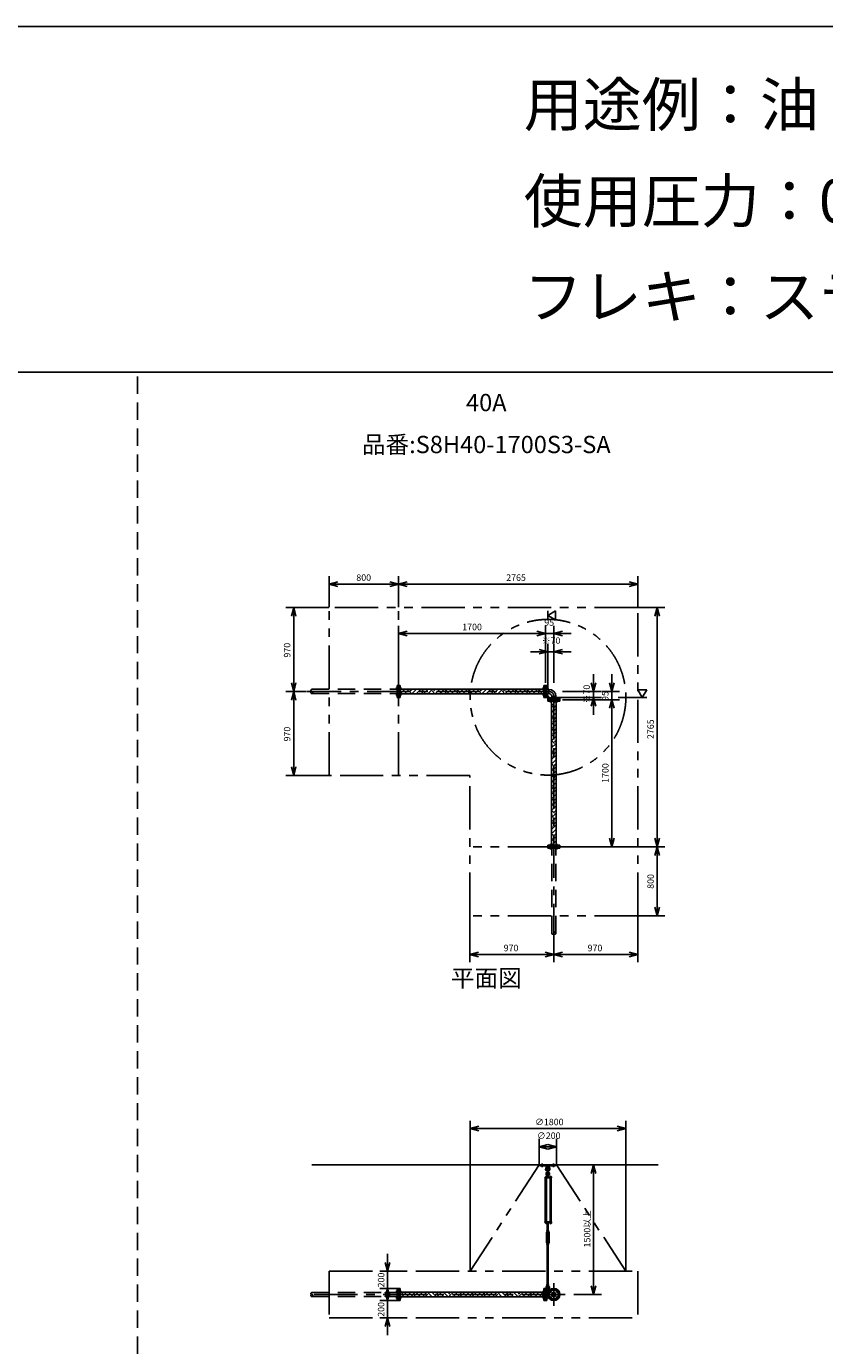
# Model space of a CAD drawing. Extents: x 207 to 40700, y 0 to 28250.
# Drawn here: x 23295 to 32520, y 12994 to 28250 of the extents above; entities that cross this region are included whole.
import ezdxf
from ezdxf.enums import TextEntityAlignment as Align

# ---------------------------------------------------------------- set-up
doc = ezdxf.new("R2010")
doc.units = 0
doc.header["$LTSCALE"] = 400
for name, pattern in [('CENTER', [2, 1.25, -0.25, 0.25, -0.25]), ('DASHED', [0.75, 0.5, -0.25]), ('PHANTOM', [2.5, 1.25, -0.25, 0.25, -0.25, 0.25, -0.25])]:
    doc.linetypes.add(name, pattern=pattern)
doc.layers.get('0').update_dxf_attribs({"linetype": 'CONTINUOUS'})
for name, color, linetype in [('1', 4, 'CONTINUOUS'), ('CENTER', 1, 'CENTER'), ('GAWA', 2, 'CONTINUOUS'), ('KARISEN', 5, 'DASHED'), ('SCALE', 4, 'CONTINUOUS'), ('UL1', 3, 'PHANTOM')]:
    doc.layers.add(name, color=color, linetype=linetype)
doc.styles.get("Standard").update_dxf_attribs({"font": 'TXT', "bigfont": 'BIGFONT'})

msp = doc.modelspace()

# ---------------------------------------------------------------- linework, layer by layer
for p, q in [((26795, 21801), (26895, 21828)), ((27595, 21801), (27495, 21828)), ((27595, 21801), (27695, 21828)), ((30360, 21801), (30260, 21828)), ((26795, 21801), (26895, 21774)), ((26895, 21801), (26795, 21801)), ((27595, 21801), (27495, 21774)), ((27495, 21801), (27595, 21801)), ((27595, 21801), (27695, 21774)), ((27695, 21801), (27595, 21801)), ((30360, 21801), (30260, 21774)), ((30260, 21801), (30360, 21801)), ((26384, 21529), (26357, 21429)), ((26384, 21529), (26410, 21429)), ((26384, 21429), (26384, 21529)), ((30584, 21529), (30557, 21429)), ((30584, 21529), (30611, 21429)), ((30584, 21429), (30584, 21529)), ((29320, 21439), (29410, 21491)), ((29410, 21387), (29320, 21439)), ((29410, 21491), (29410, 21387)), ((27595, 21229), (27695, 21256)), ((27595, 21229), (27695, 21203)), ((27695, 21229), (27595, 21229)), ((29295, 21229), (29195, 21256)), ((29295, 21229), (29195, 21256)), ((29295, 21229), (29195, 21203)), ((29195, 21229), (29295, 21229)), ((29295, 21229), (29195, 21203)), ((29195, 21229), (29295, 21229)), ((29390, 21229), (29490, 21256)), ((29390, 21229), (29490, 21203)), ((29490, 21229), (29390, 21229)), ((29320, 21019), (29220, 21046)), ((29320, 21019), (29220, 20993)), ((29220, 21019), (29320, 21019)), ((29390, 21019), (29490, 21046)), ((29390, 21019), (29490, 20993)), ((29490, 21019), (29390, 21019)), ((26384, 20559), (26357, 20659)), ((26384, 20559), (26410, 20659)), ((26384, 20659), (26384, 20559)), ((27614, 20629), (27598, 20629)), ((27598, 20489), (27598, 20629)), ((27614, 20489), (27614, 20629)), ((29276, 20629), (29292, 20629)), ((29276, 20489), (29276, 20629)), ((29292, 20489), (29292, 20629)), ((29295, 20629), (29311, 20629)), ((29295, 20489), (29295, 20629)), ((29311, 20489), (29311, 20629)), ((29850, 20559), (29823, 20659)), ((29850, 20559), (29877, 20659)), ((29850, 20659), (29850, 20559)), ((30060, 20559), (30033, 20659)), ((30060, 20559), (30087, 20659)), ((30060, 20659), (30060, 20559)), ((26384, 20559), (26357, 20459)), ((26384, 20559), (26410, 20459)), ((26384, 20459), (26384, 20559)), ((27614, 20489), (27598, 20489)), ((29276, 20586), (27614, 20586)), ((29276, 20532), (27614, 20532)), ((29276, 20489), (29292, 20489)), ((29295, 20489), (29311, 20489)), ((29311, 20584), (29333, 20584)), ((29311, 20535), (29333, 20535)), ((29320, 20464), (29320, 20480)), ((29460, 20480), (29320, 20480)), ((29460, 20464), (29320, 20464)), ((29320, 20445), (29320, 20461)), ((29460, 20461), (29320, 20461)), ((29460, 20445), (29320, 20445)), ((29333, 20584), (29333, 20535)), ((29363, 20445), (29363, 18783)), ((29366, 20480), (29366, 20502)), ((29366, 20502), (29414, 20502)), ((29414, 20480), (29414, 20502)), ((29417, 20445), (29417, 18783)), ((29460, 20464), (29460, 20480)), ((29460, 20445), (29460, 20461)), ((29850, 20489), (29823, 20389)), ((29850, 20489), (29877, 20389)), ((29850, 20389), (29850, 20489)), ((30060, 20464), (30033, 20364)), ((30060, 20464), (30033, 20364)), ((30060, 20464), (30087, 20364)), ((30060, 20364), (30060, 20464)), ((30060, 20464), (30087, 20364)), ((30060, 20364), (30060, 20464)), ((30465, 20579), (30361, 20579)), ((30361, 20579), (30413, 20489)), ((30413, 20489), (30465, 20579)), ((26384, 19589), (26357, 19689)), ((26384, 19589), (26410, 19689)), ((26384, 19689), (26384, 19589)), ((29320, 18783), (29320, 18767)), ((29460, 18783), (29320, 18783)), ((29460, 18767), (29320, 18767)), ((29460, 18783), (29460, 18767)), ((30060, 18764), (30033, 18864)), ((30060, 18764), (30087, 18864)), ((30060, 18864), (30060, 18764)), ((30584, 18764), (30557, 18864)), ((30584, 18764), (30557, 18664)), ((30584, 18764), (30611, 18864)), ((30584, 18864), (30584, 18764)), ((30584, 18764), (30611, 18664)), ((30584, 18664), (30584, 18764)), ((30584, 17964), (30557, 18064)), ((30584, 17964), (30611, 18064)), ((30584, 18064), (30584, 17964)), ((28420, 17518), (28520, 17545)), ((29390, 17518), (29290, 17545)), ((29390, 17518), (29490, 17545)), ((30360, 17518), (30260, 17545)), ((28420, 17518), (28520, 17491)), ((28520, 17518), (28420, 17518)), ((29390, 17518), (29290, 17491)), ((29290, 17518), (29390, 17518)), ((29390, 17518), (29490, 17491)), ((29490, 17518), (29390, 17518)), ((30360, 17518), (30260, 17491)), ((30260, 17518), (30360, 17518)), ((28423, 15505), (28523, 15532)), ((28423, 15505), (28523, 15478)), ((28523, 15505), (28423, 15505)), ((30223, 15505), (30123, 15532)), ((30223, 15505), (30123, 15478)), ((30123, 15505), (30223, 15505)), ((29220, 15295), (29320, 15322)), ((29220, 15295), (29320, 15268)), ((29320, 15295), (29220, 15295)), ((29420, 15295), (29320, 15322)), ((29420, 15295), (29320, 15268)), ((29320, 15295), (29420, 15295)), ((30595, 15085), (26595, 15085)), ((29850, 15085), (29823, 14985)), ((29850, 15085), (29877, 14985)), ((29850, 14985), (29850, 15085)), ((29347, 14417), (29347, 14411)), ((29349, 14410), (29360, 14410)), ((29350, 14417), (29350, 14411)), ((29358, 14417), (29358, 14411)), ((29362, 14417), (29362, 14411)), ((27469, 13855), (27443, 13955)), ((27469, 13855), (27496, 13955)), ((27469, 13955), (27469, 13855)), ((27469, 13655), (27443, 13555)), ((27469, 13515), (27443, 13615)), ((27469, 13655), (27496, 13555)), ((27469, 13555), (27469, 13655)), ((27469, 13515), (27496, 13615)), ((27469, 13615), (27469, 13515)), ((27598, 13515), (27598, 13655)), ((27614, 13655), (27598, 13655)), ((27614, 13515), (27614, 13655)), ((29276, 13612), (27614, 13612)), ((29276, 13515), (29276, 13655)), ((29276, 13655), (29292, 13655)), ((29292, 13515), (29292, 13655)), ((29295, 13515), (29295, 13655)), ((29295, 13655), (29311, 13655)), ((29311, 13515), (29311, 13655)), ((29311, 13609), (29324, 13609)), ((29850, 13585), (29823, 13685)), ((29850, 13585), (29877, 13685)), ((29850, 13685), (29850, 13585)), ((27614, 13515), (27598, 13515)), ((29276, 13558), (27614, 13558)), ((29276, 13515), (29292, 13515)), ((29295, 13515), (29311, 13515)), ((29311, 13561), (29324, 13561)), ((27469, 13315), (27443, 13215)), ((27469, 13315), (27496, 13215)), ((27469, 13215), (27469, 13315))]:
    msp.add_line(p, q)
for centre, radius in [((29390, 13585), 70), ((29353, 13622), 9.5), ((29390, 13585), 24.3), ((29390, 13585), 20.8), ((29427, 13622), 9.5), ((29353, 13548), 9.5), ((29427, 13548), 9.5)]:
    msp.add_circle(centre, radius)
for centre, radius, start, end in [((29333, 20502), 81.5, 0, 90), ((29333, 20502), 32.9, 0, 90), ((29349, 14413), 2.56, 226.8031, 313.1972), ((29354, 14422), 11.9, 250.3471, 289.6529), ((29360, 14413), 2.56, 226.8028, 313.197)]:
    msp.add_arc(centre, radius, start, end)
at = {"layer": '1'}
for p, q in [((27614, 20581), (27619, 20586)), ((27623, 20540), (27670, 20586)), ((27666, 20532), (27715, 20582)), ((27697, 20532), (27690, 20540)), ((27748, 20532), (27715, 20565)), ((27732, 20582), (27728, 20586)), ((27732, 20565), (27754, 20586)), ((27758, 20540), (27804, 20586)), ((27801, 20532), (27850, 20582)), ((27832, 20532), (27825, 20540)), ((27883, 20532), (27850, 20565)), ((27867, 20582), (27862, 20586)), ((27867, 20565), (27888, 20586)), ((27892, 20540), (27939, 20586)), ((27935, 20532), (27985, 20582)), ((27967, 20532), (27960, 20540)), ((28017, 20532), (27985, 20565)), ((28002, 20582), (27997, 20586)), ((28002, 20565), (28023, 20586)), ((28027, 20540), (28074, 20586)), ((28070, 20532), (28120, 20582)), ((28102, 20532), (28094, 20540)), ((28152, 20532), (28120, 20565)), ((28136, 20582), (28132, 20586)), ((28136, 20565), (28158, 20586)), ((28162, 20540), (28208, 20586)), ((28205, 20532), (28254, 20582)), ((28236, 20532), (28229, 20540)), ((28287, 20532), (28254, 20565)), ((28271, 20582), (28266, 20586)), ((28271, 20565), (28293, 20586)), ((28296, 20540), (28343, 20586)), ((28340, 20532), (28389, 20582)), ((28371, 20532), (28364, 20540)), ((28421, 20532), (28389, 20565)), ((28406, 20582), (28401, 20586)), ((28406, 20565), (28427, 20586)), ((28431, 20540), (28478, 20586)), ((28474, 20532), (28524, 20582)), ((28506, 20532), (28498, 20540)), ((28556, 20532), (28524, 20565)), ((28540, 20582), (28536, 20586)), ((28540, 20565), (28562, 20586)), ((28566, 20540), (28612, 20586)), ((28609, 20532), (28658, 20582)), ((28640, 20532), (28633, 20540)), ((28691, 20532), (28658, 20565)), ((28675, 20582), (28671, 20586)), ((28675, 20565), (28697, 20586)), ((28700, 20540), (28747, 20586)), ((28744, 20532), (28793, 20582)), ((28775, 20532), (28768, 20540)), ((28826, 20532), (28793, 20565)), ((28810, 20582), (28805, 20586)), ((28810, 20565), (28831, 20586)), ((28835, 20540), (28882, 20586)), ((28878, 20532), (28928, 20582)), ((28910, 20532), (28902, 20540)), ((28960, 20532), (28928, 20565)), ((28945, 20582), (28940, 20586)), ((28945, 20565), (28966, 20586)), ((28970, 20540), (29017, 20586)), ((29013, 20532), (29062, 20582)), ((29044, 20532), (29037, 20540)), ((29095, 20532), (29062, 20565)), ((29079, 20582), (29075, 20586)), ((29079, 20565), (29101, 20586)), ((29105, 20540), (29151, 20586)), ((29148, 20532), (29197, 20582)), ((29179, 20532), (29172, 20540)), ((29230, 20532), (29197, 20565)), ((29214, 20582), (29209, 20586)), ((29214, 20565), (29235, 20586)), ((29239, 20540), (29276, 20576)), ((29311, 20541), (29316, 20541)), ((29311, 20500), (29331, 20480)), ((29316, 20502), (29316, 20541)), ((29316, 20502), (29332, 20485)), ((29332, 20485), (29372, 20485)), ((29363, 20444), (29364, 20445)), ((29372, 20480), (29372, 20485)), ((29374, 20405), (29414, 20445)), ((29399, 20363), (29363, 20399)), ((29363, 20310), (29416, 20363)), ((29374, 20338), (29363, 20349)), ((29374, 20270), (29417, 20313)), ((29399, 20380), (29417, 20397)), ((29417, 20379), (29416, 20380)), ((29399, 20228), (29363, 20264)), ((29363, 20175), (29416, 20228)), ((29374, 20203), (29363, 20214)), ((29374, 20136), (29417, 20179)), ((29399, 20245), (29417, 20263)), ((29417, 20244), (29416, 20245)), ((29399, 20093), (29363, 20130)), ((29363, 20040), (29416, 20093)), ((29374, 20068), (29363, 20079)), ((29399, 19959), (29363, 19995)), ((29374, 20001), (29417, 20044)), ((29399, 20110), (29417, 20128)), ((29399, 19976), (29417, 19993)), ((29417, 20109), (29416, 20110)), ((29363, 19906), (29416, 19959)), ((29374, 19933), (29363, 19944)), ((29399, 19824), (29363, 19860)), ((29374, 19866), (29417, 19909)), ((29399, 19841), (29417, 19859)), ((29417, 19975), (29416, 19976)), ((29417, 19840), (29416, 19841)), ((29363, 19771), (29416, 19824)), ((29374, 19799), (29363, 19810)), ((29399, 19689), (29363, 19726)), ((29363, 19636), (29416, 19689)), ((29374, 19731), (29417, 19774)), ((29399, 19706), (29417, 19724)), ((29417, 19705), (29416, 19706)), ((29374, 19664), (29363, 19675)), ((29399, 19555), (29363, 19591)), ((29363, 19502), (29416, 19555)), ((29374, 19529), (29363, 19540)), ((29374, 19597), (29417, 19640)), ((29399, 19571), (29417, 19589)), ((29417, 19570), (29416, 19571)), ((29399, 19420), (29363, 19456)), ((29363, 19367), (29416, 19420)), ((29374, 19395), (29363, 19406)), ((29374, 19462), (29417, 19505)), ((29399, 19437), (29417, 19455)), ((29417, 19436), (29416, 19437)), ((29399, 19285), (29363, 19321)), ((29363, 19232), (29416, 19285)), ((29374, 19260), (29363, 19271)), ((29374, 19327), (29417, 19370)), ((29374, 19193), (29417, 19236)), ((29399, 19302), (29417, 19320)), ((29417, 19301), (29416, 19302)), ((29399, 19150), (29363, 19187)), ((29363, 19097), (29416, 19150)), ((29374, 19125), (29363, 19136)), ((29374, 19058), (29417, 19101)), ((29399, 19167), (29417, 19185)), ((29417, 19166), (29416, 19167)), ((29399, 19016), (29363, 19052)), ((29363, 18963), (29416, 19016)), ((29374, 18991), (29363, 19001)), ((29399, 18881), (29363, 18917)), ((29374, 18923), (29417, 18966)), ((29399, 19033), (29417, 19050)), ((29417, 19032), (29416, 19033)), ((29363, 18828), (29416, 18881)), ((29374, 18856), (29363, 18867)), ((29374, 18788), (29417, 18832)), ((29399, 18898), (29417, 18916)), ((29417, 18897), (29416, 18898)), ((29230, 15085), (29410, 15085)), ((29230, 15073), (29230, 15085)), ((29230, 15073), (29410, 15073)), ((29308, 15073), (29309, 15054)), ((29309, 15054), (29331, 15054)), ((29309, 15054), (29314, 15051)), ((29311, 14970), (29310, 14955)), ((29310, 14955), (29330, 14955)), ((29310, 14954), (29310, 14947)), ((29315, 14971), (29311, 14970)), ((29311, 14970), (29329, 14970)), ((29313, 14955), (29327, 14955)), ((29315, 15004), (29315, 15027)), ((29315, 14975), (29316, 14976)), ((29325, 14975), (29315, 14975)), ((29315, 14975), (29315, 14971)), ((29315, 14954), (29315, 14947)), ((29316, 14976), (29324, 14976)), ((29316, 14971), (29316, 14976)), ((29325, 14975), (29324, 14976)), ((29324, 14971), (29324, 14976)), ((29325, 15004), (29325, 15027)), ((29325, 14975), (29325, 14971)), ((29325, 14971), (29329, 14970)), ((29325, 14954), (29325, 14947)), ((29326, 15051), (29331, 15054)), ((29329, 14970), (29330, 14955)), ((29330, 14954), (29330, 14947)), ((29332, 15073), (29331, 15054)), ((29410, 15073), (29410, 15085)), ((29365, 14940), (29286, 14940)), ((29286, 14940), (29286, 14936)), ((29365, 14936), (29286, 14936)), ((29290, 14425), (29290, 14936)), ((29294, 14942), (29294, 14940)), ((29311, 14942), (29294, 14942)), ((29295, 14942), (29295, 14945)), ((29297, 14947), (29308, 14947)), ((29299, 14942), (29299, 14945)), ((29299, 14936), (29299, 14425)), ((29307, 14942), (29307, 14945)), ((29307, 14936), (29307, 14425)), ((29330, 14947), (29310, 14947)), ((29310, 14945), (29310, 14942)), ((29330, 14944), (29310, 14944)), ((29330, 14942), (29310, 14942)), ((29311, 14944), (29311, 14947)), ((29311, 14942), (29311, 14940)), ((29329, 14944), (29329, 14947)), ((29330, 14940), (29330, 14944)), ((29346, 14942), (29346, 14940)), ((29363, 14942), (29346, 14942)), ((29347, 14942), (29347, 14945)), ((29349, 14947), (29360, 14947)), ((29350, 14936), (29350, 14425)), ((29350, 14425), (29350, 14936)), ((29351, 14942), (29351, 14945)), ((29358, 14942), (29358, 14945)), ((29358, 14936), (29358, 14425)), ((29362, 14945), (29362, 14942)), ((29363, 14942), (29363, 14940)), ((29365, 14940), (29365, 14936)), ((29365, 14425), (29286, 14425)), ((29286, 14420), (29286, 14425)), ((29365, 14420), (29286, 14420)), ((29294, 14419), (29294, 14420)), ((29311, 14419), (29294, 14419)), ((29295, 14417), (29295, 14419)), ((29310, 14417), (29295, 14417)), ((29295, 14417), (29295, 14411)), ((29297, 14410), (29309, 14410)), ((29299, 14417), (29299, 14411)), ((29307, 14417), (29307, 14411)), ((29310, 14417), (29310, 14419)), ((29310, 14417), (29310, 14411)), ((29311, 14419), (29311, 14420)), ((29327, 14414), (29313, 14414)), ((29315, 14419), (29315, 14415)), ((29315, 14325), (29315, 14414)), ((29316, 14414), (29316, 14325)), ((29324, 14414), (29324, 14325)), ((29325, 14419), (29325, 14415)), ((29325, 14325), (29325, 14414)), ((29330, 14419), (29330, 14415)), ((29346, 14419), (29346, 14420)), ((29363, 14419), (29346, 14419)), ((29347, 14417), (29347, 14419)), ((29362, 14417), (29347, 14417)), ((29362, 14417), (29362, 14419)), ((29363, 14419), (29363, 14420)), ((29365, 14420), (29365, 14425)), ((29312, 14315), (29304, 14301)), ((29304, 14188), (29304, 14301)), ((29310, 14320), (29310, 14324)), ((29312, 14319), (29328, 14319)), ((29312, 14319), (29312, 14315)), ((29315, 14305), (29312, 14301)), ((29312, 14188), (29312, 14301)), ((29313, 14325), (29327, 14325)), ((29315, 14320), (29315, 14324)), ((29315, 14300), (29315, 14305)), ((29315, 14305), (29325, 14305)), ((29315, 14300), (29325, 14300)), ((29315, 14300), (29316, 14299)), ((29315, 14188), (29316, 14189)), ((29325, 14188), (29315, 14188)), ((29315, 14188), (29315, 14183)), ((29316, 14305), (29316, 14299)), ((29324, 14299), (29316, 14299)), ((29316, 14189), (29324, 14189)), ((29316, 14183), (29316, 14189)), ((29324, 14305), (29324, 14299)), ((29325, 14300), (29324, 14299)), ((29325, 14188), (29324, 14189)), ((29324, 14183), (29324, 14189)), ((29325, 14320), (29325, 14324)), ((29325, 14300), (29325, 14305)), ((29325, 14305), (29328, 14301)), ((29325, 14188), (29325, 14183)), ((29328, 14319), (29328, 14315)), ((29328, 14315), (29336, 14301)), ((29328, 14188), (29328, 14301)), ((29330, 14320), (29330, 14324)), ((29336, 14188), (29336, 14301)), ((29312, 14174), (29304, 14188)), ((29310, 14168), (29310, 14164)), ((29315, 14183), (29312, 14188)), ((29312, 14169), (29312, 14174)), ((29312, 14169), (29328, 14169)), ((29327, 14169), (29313, 14169)), ((29327, 14163), (29313, 14163)), ((29315, 14183), (29325, 14183)), ((29315, 14168), (29315, 14164)), ((29315, 14163), (29315, 13701)), ((29316, 13701), (29316, 14163)), ((29324, 13701), (29324, 14163)), ((29325, 14183), (29328, 14188)), ((29325, 14168), (29325, 14164)), ((29325, 14163), (29325, 13701)), ((29328, 14174), (29336, 14188)), ((29328, 14169), (29328, 14174)), ((29330, 14168), (29330, 14164)), ((27648, 13590), (27626, 13612)), ((27633, 13558), (27665, 13590)), ((27648, 13607), (27653, 13612)), ((27714, 13558), (27665, 13607)), ((27758, 13565), (27710, 13612)), ((27783, 13590), (27761, 13612)), ((27768, 13558), (27800, 13590)), ((27783, 13607), (27788, 13612)), ((27848, 13558), (27800, 13607)), ((27892, 13565), (27845, 13612)), ((27917, 13590), (27895, 13612)), ((27902, 13558), (27934, 13590)), ((27917, 13607), (27923, 13612)), ((27983, 13558), (27934, 13607)), ((28027, 13565), (27980, 13612)), ((28052, 13590), (28030, 13612)), ((28037, 13558), (28069, 13590)), ((28052, 13607), (28057, 13612)), ((28118, 13558), (28069, 13607)), ((28162, 13565), (28114, 13612)), ((28187, 13590), (28165, 13612)), ((28172, 13558), (28204, 13590)), ((28187, 13607), (28192, 13612)), ((28253, 13558), (28204, 13607)), ((28296, 13565), (28249, 13612)), ((28322, 13590), (28300, 13612)), ((28306, 13558), (28338, 13590)), ((28322, 13607), (28327, 13612)), ((28387, 13558), (28338, 13607)), ((28431, 13565), (28384, 13612)), ((28456, 13590), (28434, 13612)), ((28441, 13558), (28473, 13590)), ((28456, 13607), (28461, 13612)), ((28522, 13558), (28473, 13607)), ((28566, 13565), (28518, 13612)), ((28591, 13590), (28569, 13612)), ((28576, 13558), (28608, 13590)), ((28591, 13607), (28596, 13612)), ((28657, 13558), (28608, 13607)), ((28700, 13565), (28653, 13612)), ((28726, 13590), (28704, 13612)), ((28711, 13558), (28743, 13590)), ((28726, 13607), (28731, 13612)), ((28791, 13558), (28743, 13607)), ((28835, 13565), (28788, 13612)), ((28860, 13590), (28838, 13612)), ((28845, 13558), (28877, 13590)), ((28860, 13607), (28866, 13612)), ((28926, 13558), (28877, 13607)), ((28970, 13565), (28923, 13612)), ((28995, 13590), (28973, 13612)), ((28980, 13558), (29012, 13590)), ((28995, 13607), (29000, 13612)), ((29061, 13558), (29012, 13607)), ((29105, 13565), (29057, 13612)), ((29130, 13590), (29108, 13612)), ((29115, 13558), (29147, 13590)), ((29130, 13607), (29135, 13612)), ((29196, 13558), (29147, 13607)), ((29239, 13565), (29192, 13612)), ((29265, 13590), (29243, 13612)), ((29249, 13558), (29276, 13585)), ((29265, 13607), (29270, 13612)), ((29310, 13696), (29310, 13700)), ((29311, 13680), (29310, 13695)), ((29310, 13695), (29330, 13695)), ((29311, 13680), (29329, 13680)), ((29315, 13678), (29311, 13680)), ((29311, 13638), (29344, 13638)), ((29311, 13606), (29323, 13606)), ((29313, 13701), (29327, 13701)), ((29315, 13696), (29315, 13700)), ((29315, 13636), (29315, 13659)), ((29325, 13696), (29325, 13700)), ((29325, 13678), (29329, 13680)), ((29325, 13636), (29325, 13659)), ((29329, 13680), (29330, 13695)), ((29330, 13696), (29330, 13700)), ((29331, 13638), (29331, 13622)), ((27623, 13565), (27614, 13574)), ((27683, 13558), (27690, 13565)), ((27818, 13558), (27825, 13565)), ((27953, 13558), (27960, 13565)), ((28088, 13558), (28094, 13565)), ((28222, 13558), (28229, 13565)), ((28357, 13558), (28364, 13565)), ((28492, 13558), (28498, 13565)), ((28626, 13558), (28633, 13565)), ((28761, 13558), (28768, 13565)), ((28896, 13558), (28902, 13565)), ((29030, 13558), (29037, 13565)), ((29165, 13558), (29172, 13565))]:
    msp.add_line(p, q, dxfattribs=at)
for centre in [(29320, 14990), (29320, 13622)]:
    msp.add_circle(centre, 5, dxfattribs=at)
for centre, radius, start, end in [((29320, 15037), 25, 130.0336, 258.463), ((29303, 14947), 6.5, 4.4118, 175.5882), ((29320, 14983), 20.5, 104.501, 230.0335), ((29296, 15066), 12, 310.0336, 5.65), ((29320, 15037), 15, 289.4712, 250.5288), ((29300, 14959), 10, 354.35, 50.0335), ((29320, 14983), 12.5, 146.9526, 33.0474), ((29320, 14990), 10.5, 137.0297, 42.9703), ((29313, 14951), 3.67, 49.1018, 130.8982), ((29305, 15004), 10, 317.0297, 0), ((29320, 15027), 5, 0, 180), ((29320, 14940), 14.4, 69.7054, 110.2946), ((29320, 15037), 25, 281.537, 49.9557), ((29335, 15004), 10, 180, 222.9703), ((29320, 14983), 20.5, 309.9665, 75.499), ((29327, 14951), 3.67, 49.1018, 130.8982), ((29340, 14959), 10, 129.9665, 185.65), ((29344, 15066), 12, 174.4, 229.9557), ((29354, 14947), 6.5, 4.4118, 175.5882), ((29297, 14945), 1.88, 0.8115, 179.1885), ((29303, 14942), 4.73, 37.5163, 142.4837), ((29308, 14945), 1.88, 0.8115, 179.1885), ((29349, 14945), 1.88, 0.8115, 179.1885), ((29354, 14942), 4.73, 37.5163, 142.4837), ((29360, 14945), 1.88, 0.8115, 179.1885), ((29297, 14413), 2.56, 226.8031, 313.1972), ((29303, 14411), 6.5, 184.4118, 355.5882), ((29303, 14422), 11.9, 250.3471, 289.6529), ((29309, 14413), 2.56, 226.8028, 313.1969), ((29313, 14418), 3.67, 230.1278, 310.8982), ((29313, 14417), 3.67, 49.1018, 111.6096), ((29320, 14406), 14.4, 69.7054, 110.2946), ((29320, 14429), 14.4, 249.7054, 290.2946), ((29327, 14417), 3.67, 49.1018, 130.8982), ((29327, 14418), 3.67, 229.1018, 310.8982), ((29354, 14411), 6.5, 184.4118, 355.5882), ((29313, 14322), 3.67, 49.1018, 130.8982), ((29313, 14323), 3.67, 229.1018, 310.8982), ((29320, 14311), 14.4, 69.7054, 110.2946), ((29320, 14334), 14.4, 249.7054, 290.2946), ((29327, 14322), 3.67, 49.1018, 130.8982), ((29327, 14323), 3.67, 229.1018, 310.8982), ((29313, 14166), 3.67, 49.1018, 130.8982), ((29313, 14167), 3.67, 229.1018, 310.8982), ((29320, 14155), 14.4, 69.7054, 110.2946), ((29320, 14178), 14.4, 249.7054, 290.2946), ((29327, 14166), 3.67, 49.1018, 130.8982), ((29327, 14167), 3.67, 229.1018, 310.8982), ((29320, 13667), 20.5, 129.9665, 255.883), ((29300, 13690), 10, 309.9665, 5.65), ((29320, 13667), 12.5, 293.5782, 246.4218), ((29313, 13697), 3.67, 49.1018, 130.8982), ((29313, 13698), 3.67, 229.1018, 310.8982), ((29320, 13622), 10.5, 137.0297, 42.9703), ((29305, 13636), 10, 317.0297, 0), ((29320, 13686), 14.4, 69.7054, 110.2946), ((29320, 13709), 14.4, 249.7054, 290.2946), ((29320, 13659), 5, 0, 180), ((29327, 13697), 3.67, 49.1018, 130.8982), ((29327, 13698), 3.67, 229.1018, 310.8982), ((29320, 13667), 20.5, 284.117, 50.0335), ((29335, 13636), 10, 180, 222.9703), ((29340, 13690), 10, 174.35, 230.0335)]:
    msp.add_arc(centre, radius, start, end, dxfattribs=at)
at = {"layer": 'CENTER'}
for p, q in [((27564, 20596), (27629, 20596)), ((29326, 20596), (29261, 20596)), ((29333, 20559), (26535, 20559)), ((27564, 20522), (27629, 20522)), ((29326, 20522), (29261, 20522)), ((29310, 20480), (29336, 20505)), ((29353, 20495), (29353, 20430)), ((29390, 20502), (29390, 17704)), ((29427, 20495), (29427, 20430)), ((29353, 18733), (29353, 18798)), ((29427, 18733), (29427, 18798)), ((29255, 15058), (29255, 15100)), ((29385, 15058), (29385, 15100)), ((29520, 13585), (26535, 13585)), ((27564, 13622), (27629, 13622)), ((29326, 13622), (29261, 13622)), ((29301, 13622), (29339, 13622)), ((29320, 13643), (29320, 13601)), ((29341, 13635), (29365, 13610)), ((29390, 13715), (29390, 13455)), ((29439, 13635), (29415, 13610)), ((27564, 13548), (27629, 13548)), ((29326, 13548), (29261, 13548)), ((29341, 13536), (29365, 13560)), ((29439, 13536), (29415, 13560))]:
    msp.add_line(p, q, dxfattribs=at)
msp.add_circle((29390, 13585), 52.5, dxfattribs=at)
msp.add_arc((29333, 20502), 57.2, 0, 90, dxfattribs=at)
at = {"layer": 'GAWA'}
for p, q in [((40700, 28250), (400, 28250)), ((40700, 24250), (400, 24250))]:
    msp.add_line(p, q, dxfattribs=at)
at = {"layer": 'KARISEN'}
for p, q in [((24580, 0), (24580, 24250)), ((27595, 20629), (27579, 20629)), ((27579, 20489), (27579, 20629)), ((27595, 20489), (27595, 20629)), ((26595, 20584), (27579, 20584)), ((26595, 20535), (27579, 20535)), ((27595, 20489), (27579, 20489)), ((29320, 18764), (29320, 18748)), ((29460, 18764), (29320, 18764)), ((29460, 18764), (29460, 18748)), ((29460, 18748), (29320, 18748)), ((29366, 17764), (29366, 18748)), ((29414, 17764), (29414, 18748)), ((26595, 13609), (27579, 13609)), ((27579, 13515), (27579, 13655)), ((27595, 13655), (27579, 13655)), ((27595, 13515), (27595, 13655)), ((26595, 13561), (27579, 13561)), ((27595, 13515), (27579, 13515))]:
    msp.add_line(p, q, dxfattribs=at)
for centre in [(26595, 20547), (29402, 17764), (26595, 13573)]:
    msp.add_circle(centre, 12.1, dxfattribs=at)
for centre, start, end in [((26595, 20571), 90, 270), ((29378, 17764), 180, 0), ((26595, 13597), 90, 270)]:
    msp.add_arc(centre, 12.1, start, end, dxfattribs=at)
at = {"layer": 'SCALE'}
for p, q in [((26795, 21534), (26795, 21891)), ((27595, 21534), (27595, 21891)), ((27595, 21534), (27595, 21891)), ((30360, 21534), (30360, 21891)), ((27495, 21801), (26895, 21801)), ((30260, 21801), (27695, 21801)), ((26790, 21529), (26294, 21529)), ((30365, 21529), (30674, 21529)), ((26384, 21429), (26384, 20659)), ((29320, 21491), (29320, 21387)), ((30584, 18864), (30584, 21429)), ((27595, 20659), (27595, 21319)), ((29195, 21229), (27695, 21229)), ((29195, 21229), (29095, 21229)), ((29295, 20659), (29295, 21319)), ((29390, 21229), (29295, 21229)), ((29390, 21119), (29390, 21319)), ((29490, 21229), (29590, 21229)), ((29320, 20589), (29320, 21109)), ((29390, 20659), (29390, 21109)), ((29220, 21019), (29120, 21019)), ((29390, 21019), (29320, 21019)), ((29490, 21019), (29590, 21019)), ((29850, 20659), (29850, 20759)), ((30060, 20659), (30060, 20759)), ((26530, 20559), (26294, 20559)), ((26530, 20559), (26294, 20559)), ((26384, 20459), (26384, 19689)), ((29420, 20489), (29940, 20489)), ((29490, 20559), (29940, 20559)), ((29490, 20464), (30150, 20464)), ((29850, 20559), (29850, 20489)), ((29950, 20559), (30150, 20559)), ((30060, 20559), (30060, 20464)), ((30465, 20489), (30133, 20489)), ((29850, 20389), (29850, 20289)), ((30060, 20364), (30060, 20264)), ((30060, 20364), (30060, 18864)), ((26790, 19589), (26294, 19589)), ((29490, 18764), (30150, 18764)), ((30365, 18764), (30674, 18764)), ((30365, 18764), (30674, 18764)), ((30584, 18064), (30584, 18664)), ((28420, 17959), (28420, 17428)), ((30360, 17959), (30360, 17428)), ((30365, 17964), (30674, 17964)), ((29390, 17699), (29390, 17428)), ((29390, 17699), (29390, 17428)), ((28520, 17518), (29290, 17518)), ((29490, 17518), (30260, 17518)), ((28423, 13860), (28423, 15595)), ((30223, 13860), (30223, 15595)), ((30123, 15505), (28523, 15505)), ((29220, 15090), (29220, 15385)), ((29420, 15090), (29420, 15385)), ((29750, 15085), (29760, 15085)), ((29850, 14985), (29850, 13685)), ((27469, 13955), (27469, 14055)), ((27609, 13855), (27379, 13855)), ((27469, 13655), (27469, 13855)), ((27609, 13655), (27379, 13655)), ((27469, 13615), (27469, 13715)), ((29620, 13585), (29940, 13585)), ((27609, 13515), (27379, 13515)), ((27469, 13555), (27469, 13455)), ((27469, 13515), (27469, 13315)), ((27609, 13315), (27379, 13315)), ((27469, 13215), (27469, 13115))]:
    msp.add_line(p, q, dxfattribs=at)
at = {"layer": 'UL1'}
for p, q in [((30360, 21529), (26795, 21529)), ((26795, 19589), (26795, 21529)), ((27595, 19589), (27595, 21529)), ((30360, 17964), (30360, 21529)), ((28420, 19589), (26795, 19589)), ((28420, 17964), (28420, 19589)), ((30360, 18764), (28420, 18764)), ((30360, 17964), (28420, 17964)), ((29220, 15085), (28423, 13855)), ((29420, 15085), (30223, 13855)), ((26795, 13855), (30360, 13855)), ((26795, 13855), (26795, 13315)), ((30360, 13855), (30360, 13315)), ((26795, 13315), (30360, 13315))]:
    msp.add_line(p, q, dxfattribs=at)
msp.add_circle((29323, 20492), 900, dxfattribs=at)

# ---------------------------------------------------------------- texts
at = {"layer": 'SCALE'}
for s, height, p in [('用途例：油', 500, (29043, 27096)), ('使用圧力：0.98MPa', 500, (29043, 25981)), ('フレキ：ステンレス', 500, (29043, 24876)), ('800', 75, (27108, 21838)), ('2765', 75, (28840, 21838)), ('95', 75, (29280, 21319)), ('1700', 75, (28332, 21267)), ('※70', 75, (29251, 21109)), ('970', 75, (28811, 17555)), ('970', 75, (29781, 17555)), ('∅1800', 75, (29173, 15543)), ('∅200', 75, (29195, 15385))]:
    msp.add_text(s, height=height, dxfattribs=at).set_placement(p)
for s, p in [('40A', (28610, 23874)), ('品番:S8H40-1700S3-SA', (28610, 23389)), ('平面図', (28610, 17218))]:
    msp.add_text(s, height=200, dxfattribs=at).set_placement(p, align=Align.MIDDLE)
for s, p in [('970', (26346, 20951)), ('※70', (29808, 20421)), ('95', (30022, 20449)), ('970', (26346, 19981)), ('2765', (30546, 20009)), ('1700', (30023, 19502)), ('800', (30546, 18277)), ('1500以上', (29813, 14130)), ('200', (27432, 13668)), ('200', (27432, 13328))]:
    msp.add_text(s, height=75, rotation=90, dxfattribs=at).set_placement(p)

doc.saveas('drawing.dxf')
